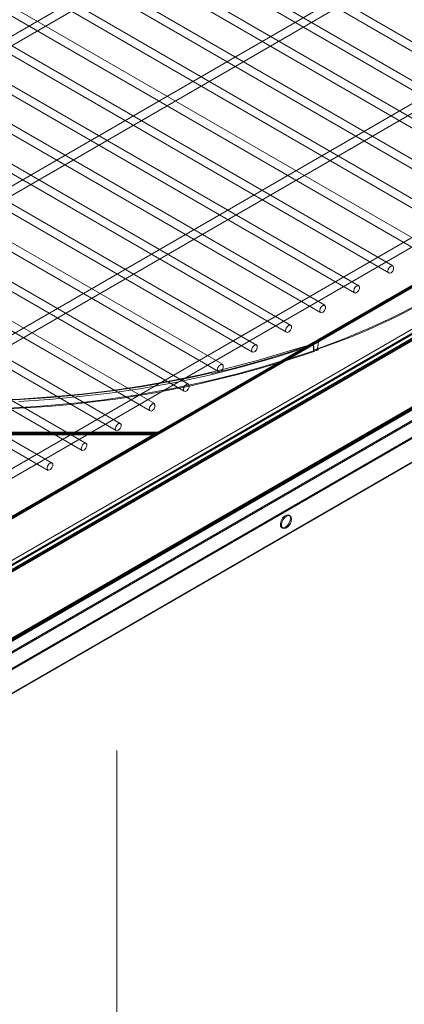
# Model space of a CAD drawing. Extents: x 296166 to 995696, y -262390 to 250739.
# Drawn here: x 348502 to 349094, y -246419 to -244906 of the extents above; entities that cross this region are included whole.
import ezdxf
from ezdxf import colors
from ezdxf.entities.mleader import LeaderData, LeaderLine
from ezdxf.math import Vec2, Vec3

# ---------------------------------------------------------------- set-up
doc = ezdxf.new("R2010")
doc.units = 0
doc.header["$LTSCALE"] = 1000
doc.layers.add('M-EQPM', color=144, linetype='Continuous')
doc.layers.add('M-NOTE', color=54, linetype='Continuous')
doc.styles.get("Standard").update_dxf_attribs({"font": 'gbenor.shx', "bigfont": 'gbcbig.shx'})

msp = doc.modelspace()

# ---------------------------------------------------------------- linework, layer by layer
at = {"layer": 'M-EQPM', "lineweight": 5}
for points in [[(348267.324277, -244069.731926), (345676.915258, -245565.339185), (345676.915258, -245655.971384), (347195.752518, -246532.99189), (347355.106801, -246532.99189), (349944.371918, -245038.000578), (349944.371918, -244947.36838), (348424.390757, -244069.731926)], [(349953.795907, -245096.506742), (347364.354804, -246591.410062), (347364.354804, -246554.805213), (349953.795907, -245059.901893)], [(347366.105854, -246552.350224), (347366.105854, -246590.978899), (349955.546956, -245096.075579), (349955.546956, -245057.446904)], [(349068.812086, -245292.765048), (349069.34004, -245289.509329), (349071.451859, -245286.605578), (349073.651669, -245284.669745), (349076.115457, -245284.581753), (349077.435343, -245286.165616), (349077.435343, -245289.069366), (349076.115457, -245292.413079), (349073.651669, -245294.876866), (349071.451859, -245295.844783), (349069.34004, -245295.140844)], [(349016.192615, -245322.94645), (349017.072539, -245319.690731), (349019.008373, -245316.78698), (349021.384168, -245314.93914), (349023.759964, -245314.763155), (349024.991858, -245316.435011), (349024.991858, -245319.338761), (349023.759964, -245322.594481), (349021.384168, -245325.058269), (349019.008373, -245326.114178), (349017.072539, -245325.234253)], [(348963.837122, -245353.215845), (348964.717046, -245350.048117), (348966.476895, -245347.056375), (348969.028675, -245345.208534), (348971.316478, -245345.120542), (348972.724357, -245346.704405), (348972.724357, -245349.608155), (348971.316478, -245352.863875), (348969.028675, -245355.415655), (348966.476895, -245356.471564), (348964.717046, -245355.59164)], [(348911.393636, -245383.652425), (348912.273561, -245380.396705), (348914.209394, -245377.404963), (348916.585189, -245375.645114), (348918.785, -245375.557122), (348920.280871, -245377.140985), (348920.280871, -245380.044735), (348918.785, -245383.300455), (348916.585189, -245385.764243), (348914.209394, -245386.820152), (348912.273561, -245386.02822)], [(348859.152533, -245413.825028), (348859.856473, -245410.569308), (348861.792306, -245407.665558), (348864.344086, -245405.817717), (348866.631889, -245405.641732), (348867.775791, -245407.313588), (348867.775791, -245410.305331), (348866.631889, -245413.473058), (348864.344086, -245416.024838), (348861.792306, -245416.992755), (348859.856473, -245416.200823)], [(348806.68265, -245443.936036), (348807.386589, -245440.768308), (348809.146438, -245437.864558), (348811.874203, -245435.928725), (348814.162006, -245435.75274), (348815.3939, -245437.424596), (348815.3939, -245440.416339), (348814.162006, -245443.584066), (348811.874203, -245446.223839), (348809.146438, -245447.103763), (348807.386589, -245446.399824)], [(348754.327156, -245474.20543), (348755.031096, -245471.037703), (348756.878937, -245468.04596), (348759.342725, -245466.286112), (348761.71852, -245466.110127), (348763.038407, -245467.781983), (348763.038407, -245470.685733), (348761.71852, -245473.941453), (348759.342725, -245476.405241), (348756.878937, -245477.46115), (348755.031096, -245476.669218)], [(348701.795678, -245504.474824), (348702.58761, -245501.307097), (348704.435451, -245498.315355), (348706.811247, -245496.467514), (348709.275035, -245496.379521), (348710.506928, -245498.051377), (348710.506928, -245500.955127), (348709.275035, -245504.210847), (348706.811247, -245506.586643), (348704.435451, -245507.730544), (348702.58761, -245506.85062)], [(348649.440185, -245534.744219), (348650.144124, -245531.576492), (348652.079958, -245528.584749), (348654.543746, -245526.736908), (348656.919541, -245526.560923), (348658.239428, -245528.232779), (348658.239428, -245531.136529), (348656.919541, -245534.392249), (348654.543746, -245536.856037), (348652.079958, -245537.911946), (348650.144124, -245537.120014)], [(348711.958803, -245543.156295), (348173.533151, -245854.033535), (348173.533151, -245652.442887), (348362.804858, -245543.156295)], [(348597.11109, -245565.084007), (348597.815029, -245561.91628), (348599.66287, -245558.836545), (348602.21465, -245557.076697), (348604.326468, -245556.900712), (348605.910332, -245558.66056), (348605.910332, -245561.56431), (348604.326468, -245564.732038), (348602.21465, -245567.195825), (348599.66287, -245568.251735), (348597.815029, -245567.459803)], [(348544.667604, -245595.353402), (348545.371543, -245592.185674), (348547.395369, -245589.105939), (348549.683172, -245587.346091), (348551.970975, -245587.258099), (348553.466846, -245588.841962), (348553.466846, -245591.745712), (348551.970975, -245595.001432), (348549.683172, -245597.46522), (348547.395369, -245598.521129), (348545.371543, -245597.641205)], [(348911.041667, -245686.179183), (348914.385379, -245683.451418), (348916.937159, -245679.755736), (348918.609015, -245675.620092), (348918.785, -245671.660433), (348917.817083, -245668.668691), (348915.617273, -245667.172819), (348912.62553, -245667.436797), (348909.457803, -245669.196645), (348906.46606, -245672.452365), (348904.354242, -245676.500017), (348903.386326, -245680.635661), (348903.738295, -245684.24335), (348905.058182, -245686.531153), (348907.961932, -245687.1471)]]:
    msp.add_lwpolyline(points, close=True, dxfattribs=at)
for points in [[(345679.44944, -245659.244702), (345679.44944, -245569.844397), (348268.538573, -244075.117063), (348423.405242, -244075.117063), (349941.714547, -244951.7856), (349941.714547, -245041.273896), (347354.033293, -246535.385284), (347196.966813, -246535.385284)], [(346937.670733, -246359.822797), (345843.660905, -245728.125173), (345843.660905, -245520.199071), (348189.011019, -244166.083632), (348549.076024, -244166.083632), (349643.261838, -244797.781256), (349643.261838, -245005.619366), (347297.823731, -246359.734804), (346937.670733, -246359.734804)], [(349389.940443, -245103.986098), (348020.514323, -244313.550138)], [(348014.178868, -244324.373207), (349383.604989, -245114.985151)], [(349338.376882, -245133.815531), (347969.038754, -244343.203586)], [(347962.879284, -244354.114647), (349332.217412, -245144.638599)], [(349285.924597, -245161.541944), (347916.762453, -244371.017992)], [(347910.339006, -244382.017045), (349279.589142, -245172.540997)], [(349233.551505, -245193.914357), (347864.301369, -244403.478398)], [(347858.1419, -244414.213473), (349227.21605, -245204.737426)], [(349181.108019, -245224.271744), (347811.857884, -244433.6598)], [(347805.698414, -244444.57086), (349174.94855, -245235.182805)], [(349128.655735, -245254.312358), (347759.493591, -244463.788406)], [(347753.070144, -244474.699467), (349122.496265, -245265.223419)], [(349076.30904, -245284.282578), (347707.058905, -244493.846619)], [(347700.811442, -244504.757679), (349070.149571, -245295.281632)], [(349024.04154, -245314.903943), (347654.791404, -244524.37999)], [(349159.479481, -244544.627048), (346517.418908, -246069.975747)], [(347648.455949, -244535.291051), (349017.618093, -245325.902996)], [(346523.754363, -246080.886807), (349165.638951, -244555.626101)], [(348971.598054, -245344.997352), (347602.347918, -244554.385408)], [(347596.012464, -244565.296468), (348965.174607, -245355.908413)], [(348919.145769, -245375.389936), (347549.983626, -244584.777991)], [(347543.560179, -244595.689052), (348912.810314, -245386.213004)], [(348866.825473, -245406.064096), (347497.575337, -244615.540143)], [(347491.15189, -244626.451204), (348860.402026, -245416.887164)], [(348814.355589, -245435.717543), (347444.929469, -244645.193591)], [(349357.356848, -244660.76825), (346715.296275, -246186.116949)], [(347438.594014, -244656.104652), (348808.020135, -245446.628604)], [(346721.719722, -246197.02801), (349363.780295, -244671.679311)], [(348761.912104, -245465.986937), (347392.573975, -244675.462985)], [(347386.326513, -244686.286054), (348755.576649, -245476.897998)], [(348709.644603, -245496.168339), (347340.218482, -244705.644387)], [(347333.883027, -244716.467456), (348703.133163, -245507.0794)], [(348657.201117, -245526.701711), (347287.687004, -244736.177759)], [(347281.527534, -244747.08882), (348650.77767, -245537.612772)], [(348604.784029, -245557.411068), (347235.357908, -244766.887116)], [(349555.427798, -244775.070411), (346913.367225, -246300.41911)], [(346919.790672, -246311.330171), (349561.763253, -244786.069464)], [(347229.286431, -244777.798176), (348598.360582, -245568.322129)], [(348552.252551, -245587.680462), (347183.090408, -244797.15651)], [(347176.754953, -244808.067571), (348546.005089, -245598.679515)], [(349588.600943, -244962.054316), (347236.827382, -246320.041421)], [(347243.162837, -246330.952482), (349595.112382, -244972.965376)], [(347296.310262, -246359.110058), (349635.148936, -245008.866286)], [(349300.892109, -245205.26538), (349602.706129, -245030.952385), (349639.838932, -245009.570226), (347297.128591, -246362.1018)], [(347355.106801, -246392.643971), (349700.280929, -245038.616525)], [(349702.375149, -245043.737684), (347357.113028, -246397.765131)], [(349702.375149, -245043.825677), (349706.334808, -245050.689086), (347361.160679, -246404.716532), (347357.113028, -246397.853123)], [(349704.944528, -245043.808078), (347359.770399, -246397.835525), (347362.498164, -246402.147153), (349707.496308, -245048.119707)], [(349707.47871, -245052.008972), (347362.480566, -246406.036419)], [(347453.992688, -246458.919866), (349798.90284, -245104.89242)], [(349801.569011, -245100.906363), (349798.929238, -245102.402235), (347454.019086, -246456.341688), (347456.394882, -246454.845817)], [(347459.096249, -246456.720056), (347455.13659, -246459.007859), (349800.222726, -245104.980413), (349804.270378, -245102.69261)], [(347456.386082, -246453.446738), (349801.560211, -245099.507284)], [(347459.096249, -246456.544071), (349804.270378, -245102.516625)], [(349806.135817, -245099.859253), (347461.137673, -246453.798707)], [(349145.735064, -245294.225723), (349145.735064, -245326.958905), (349111.330026, -245345.789284), (349075.781086, -245363.827731), (349038.648282, -245380.898262), (349000.1076, -245397.000876), (348960.599001, -245411.959588)], [(348454.484167, -245491.003184), (348502.528031, -245489.155343), (348550.395911, -245485.899623), (348597.999813, -245481.500002), (348645.251746, -245475.780494), (348691.799739, -245468.829093), (348737.5558, -245460.557805), (348782.607922, -245451.3186), (348826.604135, -245440.847501), (348869.720424, -245429.232501), (348912.308758, -245416.297615), (348955.84741, -245403.952277), (348958.839152, -245402.632391), (348961.390933, -245400.608565), (348961.65491, -245400.78455), (348961.918887, -245400.960535), (348994.828054, -245382.042163), (349027.033282, -245363.475762), (349058.182601, -245345.437314), (349088.803965, -245327.750837), (349118.545405, -245310.680306)], [(349102.354798, -245319.479549), (349093.379571, -245324.671102), (349084.316351, -245329.862655), (349075.253131, -245335.1422), (349065.925934, -245340.421746), (349056.862714, -245345.789284), (349025.537411, -245363.827731), (349009.610782, -245373.066936), (348993.59616, -245382.394133), (348977.229569, -245391.72133), (348960.599001, -245401.312505), (348959.367107, -245402.016444), (348958.223205, -245402.544399), (348956.111387, -245403.600308), (348954.087561, -245404.304247), (348912.291159, -245418.471028), (348869.702825, -245431.317922), (348826.586536, -245442.932922), (348812.243771, -245446.452619), (348798.07699, -245449.884324)], [(349094.259495, -245324.055155), (349092.411654, -245325.199056), (349090.563813, -245326.342958), (349088.62798, -245327.310875), (349086.692147, -245328.454776), (349084.668321, -245329.598678), (349082.82048, -245330.742579), (349080.884647, -245331.798488), (349078.948813, -245332.854397), (349076.924987, -245334.086291), (349075.253131, -245335.1422), (349073.141313, -245336.286102), (349071.20548, -245337.430004), (349069.357639, -245338.485913), (349067.333813, -245339.629814), (349065.39798, -245340.773716), (349063.550139, -245341.917617), (349061.526313, -245342.973526), (349059.502487, -245344.20542), (349057.566654, -245345.349322), (349053.606995, -245347.549133), (349049.647335, -245349.836936), (349047.535517, -245350.980837), (349045.511692, -245352.212731), (349041.728017, -245354.500534), (349037.680366, -245356.700345), (349035.744532, -245357.932239), (349033.720706, -245359.07614), (349031.696881, -245360.220042), (349029.673055, -245361.363943), (349027.825214, -245362.595837), (349025.537411, -245363.651746), (349021.577752, -245366.027542), (349017.618093, -245368.403337), (349015.506274, -245369.547239), (349013.570441, -245370.69114), (349009.434797, -245373.066936), (349005.387145, -245375.442731), (349003.187335, -245376.586633), (349001.163509, -245377.730535), (348999.227676, -245378.962428), (348997.20385, -245380.194322), (348995.180024, -245381.338224), (348992.980213, -245382.482126), (348988.932562, -245384.945913), (348984.796918, -245387.321709), (348982.597107, -245388.553603), (348980.749266, -245389.697504), (348976.437637, -245392.0733), (348972.301993, -245394.449095), (348970.01419, -245395.680989), (348968.078357, -245396.824891), (348964.91063, -245398.848717), (348961.390933, -245400.78455), (348960.335023, -245401.400497), (348959.367107, -245401.928452), (348958.575175, -245402.544399), (348957.519266, -245402.984361), (348956.815326, -245403.512315), (348955.84741, -245404.04027), (348955.583432, -245404.128262), (348955.231463, -245404.392239), (348954.087561, -245405.008186), (348952.767675, -245405.712126)], [(349093.995518, -245321.415382), (349067.245821, -245336.814057), (349039.792184, -245352.652693), (349011.810592, -245368.8433), (348983.301046, -245385.385876), (348954.087561, -245402.280421)], [(348946.370626, -245408.615876), (348711.606834, -245544.124211), (348361.484972, -245544.124211), (348170.277431, -245654.466713), (348170.277431, -245856.673307)], [(348954.087561, -245402.130834), (348712.636345, -245541.422844), (348713.428277, -245540.894889), (348361.986529, -245540.894889), (348361.986529, -245541.422844), (348712.636345, -245541.422844)], [(348952.794073, -245406.24008), (348713.27869, -245544.476181)], [(348946.344228, -245408.615876), (348948.368054, -245407.823944), (348950.831841, -245406.856027), (348951.799758, -245406.328073), (348952.767675, -245405.800118)], [(348500.838577, -245492.648642), (348547.826532, -245489.568908), (348594.638502, -245485.345271), (348641.010511, -245479.889741), (348687.030549, -245473.202316), (348741.321876, -245463.52315), (348794.381309, -245452.260119), (348846.120855, -245439.325232), (348896.804492, -245424.806482), (348946.344228, -245408.703868)], [(348454.466568, -245491.856711), (348502.510433, -245489.920877), (348550.378312, -245486.841142), (348597.982215, -245482.265536), (348645.234147, -245476.546029), (348691.78214, -245469.594627), (348727.771042, -245463.347165), (348763.143997, -245456.307771), (348798.07699, -245448.564437)], [(348798.07699, -245449.558752), (348798.07699, -245448.238865)], [(348716.947974, -245541.924401), (348716.156042, -245542.364363), (348715.188126, -245542.804325), (348714.132216, -245543.420272), (348713.252292, -245544.036219), (348713.076307, -245544.124211), (348712.636345, -245544.212204), (348712.372368, -245544.212204), (348711.932406, -245544.212204), (348711.580436, -245543.772242), (348711.756421, -245543.772242), (348711.932406, -245543.772242), (348712.46036, -245543.772242), (348712.636345, -245543.772242), (348713.516269, -245543.33228), (348714.660171, -245543.068302), (348715.892065, -245542.540348), (348714.422591, -245540.683708), (348715.214523, -245540.243745), (348715.038538, -245540.41973), (348711.958803, -245543.587458), (348716.974372, -245542.540348), (348170.277431, -245857.11327)], [(348171.922889, -245853.681565), (348171.922889, -245650.243077), (348361.986529, -245540.252545), (348714.396194, -245540.252545)], [(348171.922889, -245855.467811), (348171.922889, -245653.789172), (348361.986529, -245543.886632), (348711.580436, -245543.886632)], [(348714.422591, -245540.164552), (348171.949287, -245853.50558)], [(348711.580436, -245544.045018), (348711.580436, -245544.396988), (348711.580436, -245543.781041)], [(348711.932406, -245543.429071), (348711.932406, -245543.077102), (348711.932406, -245543.693049), (348712.284376, -245544.308996), (348712.372368, -245544.133011)], [(348713.252292, -245543.957026), (348713.076307, -245543.957026), (348712.636345, -245543.605056)], [(348918.55622, -245668.659891), (348916.620386, -245667.603982)], [(348905.533341, -245686.786331), (348907.557167, -245687.84224)]]:
    msp.add_lwpolyline(points, dxfattribs=at)
for points in [[(349293.034385, -245220.426475, -0.1003310972), (348960.599001, -245412.425948), (348961.918887, -245401.338902), (348960.599001, -245412.047581), (348959.807069, -245412.311558), (348958.839152, -245412.663528), (348958.223205, -245413.015497), (348957.167296, -245413.191482), (348955.583432, -245413.895421), (348955.231463, -245415.65527), (348956.815326, -245415.127315), (348958.39919, -245414.599361), (348959.015137, -245414.247391), (348960.247031, -245413.983414), (348960.95097, -245413.543452), (348961.918887, -245413.279474)], [(348406.158727, -245505.231559, 0.0845772946), (348955.231463, -245415.945645), (348954.087561, -245404.50663), (348954.087561, -245414.889736, -0.0841077743), (348406.158727, -245504.114055)]]:
    msp.add_lwpolyline(points, format="xyb", dxfattribs=at)
at = {"layer": 'M-EQPM', "color": 1, "lineweight": 5}
msp.add_lwpolyline([(348651.930371, -246029.305647), (348651.930371, -252748.231287)], dxfattribs=at)
at = {"layer": 'M-EQPM', "lineweight": 5}
msp.add_ellipse((348912.841365, -245678.164525), major_axis=(5.534687, 9.568299), ratio=0.5731071078, start_param=2.3535990254, end_param=8.6367843326, dxfattribs=at)

# ---------------------------------------------------------------- leaders
at = {"layer": 'M-NOTE'}
ml = msp.add_multileader_mtext('Standard', dxfattribs=at)
ml.set_content('', color=256)
ml.set_leader_properties()
ml.build(insert=Vec2(0, 0))
ml.multileader.update_dxf_attribs({"arrow_head_size": 424.657409})
ctx = ml.context
ctx.base_point, ctx.char_height, ctx.arrow_head_size, ctx.landing_gap_size, ctx.plane_origin = Vec3(347254.12359, -246509.023894), 3397.259276, 424.657409, 1698.629638, Vec3(356795.381557, -246097.88476)
ctx.text_align_type = 2
notes = []
notes.append((ctx, [(0, (1, 1, 0), (354195.095366, -246509.023894), (-1, 0), 3543.712501, [(0, [(354870.728399, -247045.008285)], 0, [])])]))
ctx.mtext.insert, ctx.mtext.alignment, ctx.mtext.flow_direction = Vec3(348952.753227, -244810.394256), 3, 5
for ctx, leaders in notes:
    for number, flags, end, landing, length, lines in leaders:
        leader = LeaderData()
        leader.index, (leader.has_last_leader_line, leader.has_dogleg_vector, leader.attachment_direction) = number, flags
        leader.last_leader_point, leader.dogleg_vector, leader.dogleg_length = Vec3(end), Vec3(landing), length
        for number, points, colour, breaks in lines:
            line = LeaderLine()
            line.index, line.vertices, line.color, line.breaks = number, Vec3.list(points), colors.encode_raw_color(colour), breaks
            leader.lines.append(line)
        ctx.leaders.append(leader)

doc.saveas('drawing.dxf')
